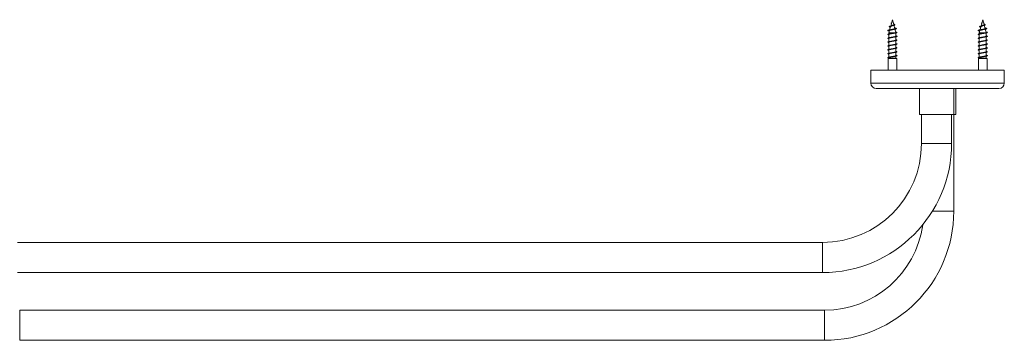
# Model space of a CAD drawing. Units: millimetres. Extents: x -433 to 707, y -329 to 533.
# Drawn here: x -39 to 419, y -329 to -180 of the extents above; entities that cross this region are included whole.
import ezdxf

# ---------------------------------------------------------------- set-up
doc = ezdxf.new("R2010")
doc.units = ezdxf.units.MM

msp = doc.modelspace()

# ---------------------------------------------------------------- linework, layer by layer
at = {"color": 7, "linetype": 'Continuous', "lineweight": 0}
for p, q in [((365.88, -182.9), (365.48, -184.39)), ((366.75, -179.63), (365.97, -182.57)), ((366.34, -181.18), (366.03, -181.21)), ((366.03, -181.21), (366.32, -181.24)), ((367.35, -181.86), (366.75, -179.63)), ((367.85, -183.75), (367.45, -182.24)), ((407.86, -182.9), (407.46, -184.39)), ((408.74, -179.63), (407.95, -182.57)), ((408.32, -181.18), (408.02, -181.21)), ((408.02, -181.21), (408.31, -181.24)), ((409.33, -181.86), (408.74, -179.63)), ((409.84, -183.75), (409.43, -182.24)), ((365.39, -184.72), (365.11, -185.77)), ((365.11, -185.77), (365.11, -186.26)), ((365.11, -185.77), (367.78, -185.77)), ((365.11, -186.5), (365.11, -188.06)), ((366.68, -184.15), (366.68, -184.22)), ((366.68, -184.22), (366.7, -184.29)), ((368.33, -185.51), (367.93, -184.03)), ((368.34, -185.77), (368.4, -185.77)), ((368.4, -185.77), (368.39, -185.76)), ((368.4, -187.31), (368.4, -185.77)), ((368.4, -189.11), (368.4, -187.55)), ((407.37, -184.72), (407.09, -185.77)), ((407.09, -185.77), (407.09, -186.26)), ((407.09, -185.77), (409.76, -185.77)), ((407.09, -186.5), (407.09, -188.06)), ((408.66, -184.15), (408.67, -184.22)), ((408.67, -184.22), (408.68, -184.29)), ((410.31, -185.51), (409.91, -184.03)), ((410.32, -185.77), (410.38, -185.77)), ((410.38, -185.77), (410.38, -185.76)), ((410.38, -187.31), (410.38, -185.77)), ((410.38, -189.11), (410.38, -187.55)), ((365.11, -188.3), (365.11, -189.86)), ((365.11, -190.1), (365.11, -191.66)), ((365.11, -191.9), (365.11, -193.46)), ((368.4, -190.91), (368.4, -189.35)), ((368.4, -192.71), (368.4, -191.16)), ((407.09, -188.3), (407.09, -189.86)), ((407.09, -190.1), (407.09, -191.66)), ((407.09, -191.9), (407.09, -193.46)), ((410.38, -190.91), (410.38, -189.35)), ((410.38, -192.71), (410.38, -191.16)), ((365.11, -193.7), (365.11, -195.26)), ((365.11, -195.5), (365.11, -197.06)), ((368.4, -194.51), (368.4, -192.96)), ((368.4, -196.31), (368.4, -194.75)), ((368.4, -197.54), (368.4, -196.55)), ((407.09, -193.7), (407.09, -195.26)), ((407.09, -195.5), (407.09, -197.06)), ((410.38, -194.51), (410.38, -192.96)), ((410.38, -196.31), (410.38, -194.75)), ((410.38, -197.54), (410.38, -196.55)), ((365.11, -197.54), (364.75, -197.74)), ((364.75, -197.74), (364.75, -203.13)), ((364.75, -197.74), (368.75, -197.74)), ((365.11, -197.3), (365.11, -197.54)), ((365.11, -197.54), (368.4, -197.54)), ((368.75, -197.74), (368.4, -197.54)), ((368.75, -203.13), (368.75, -197.74)), ((407.09, -197.54), (406.74, -197.74)), ((406.74, -197.74), (406.74, -203.13)), ((406.74, -197.74), (410.74, -197.74)), ((407.09, -197.3), (407.09, -197.54)), ((407.09, -197.54), (410.38, -197.54)), ((410.74, -197.74), (410.38, -197.54)), ((410.74, -203.13), (410.74, -197.74)), ((356.74, -203.13), (356.74, -209.13)), ((418.74, -203.13), (356.74, -203.13)), ((418.74, -209.13), (418.74, -203.13)), ((416.24, -211.63), (359.24, -211.63)), ((379.27, -211.63), (379.27, -223.63)), ((395.27, -223.63), (395.27, -211.63)), ((396.28, -223.63), (396.28, -211.63)), ((379.27, -223.63), (395.27, -223.63)), ((380.27, -223.63), (380.27, -237.13)), ((394.27, -237.13), (394.27, -223.63)), ((395.27, -223.63), (396.28, -223.63)), ((395.28, -268.63), (395.28, -223.63)), ((334.27, -283.13), (-39.73, -283.13)), ((-39.73, -297.13), (334.27, -297.13)), ((335.28, -314.63), (-38.72, -314.63)), ((-38.72, -328.63), (335.28, -328.63))]:
    msp.add_line(p, q, dxfattribs=at)
at = {"color": 8, "linetype": 'Continuous', "lineweight": 0}
for p, q in [((418.74, -209.13), (356.74, -209.13)), ((380.27, -237.13), (394.27, -237.13)), ((385.33, -268.63), (395.28, -268.63)), ((334.27, -283.13), (334.27, -297.13)), ((-38.72, -314.63), (-38.72, -328.63)), ((335.28, -314.63), (335.28, -328.63))]:
    msp.add_line(p, q, dxfattribs=at)
at = {"color": 7, "linetype": 'Continuous', "lineweight": 0}
for centre, radius, start, end in [((359.24, -209.13), 2.5, 180, 270), ((416.24, -209.13), 2.5, 270, 0), ((334.27, -237.13), 46, 270, 0), ((334.27, -237.13), 60, 270, 0), ((335.28, -268.63), 60, 270, 0), ((335.28, -268.63), 46, 270, 352.0955)]:
    msp.add_arc(centre, radius, start, end, dxfattribs=at)
for points, knots in [([(365.82, -183.13), (365.75, -183.12), (365.59, -183.09), (365.4, -183.03), (365.25, -182.97), (365.18, -182.9), (365.19, -182.83), (365.29, -182.76), (365.45, -182.7), (365.65, -182.65), (365.84, -182.6), (366.07, -182.55), (366.31, -182.49), (366.57, -182.44), (366.83, -182.39), (367.08, -182.33), (367.33, -182.27), (367.54, -182.21), (367.72, -182.15), (367.85, -182.09), (367.93, -182.03), (367.95, -181.96), (367.89, -181.89), (367.77, -181.82), (367.59, -181.74), (367.42, -181.69), (367.31, -181.66), (367.29, -181.65)], [0, 0, 0, 0, 0.034429, 0.084948, 0.135237, 0.186572, 0.238447, 0.289972, 0.343121, 0.378476, 0.413773, 0.449633, 0.486402, 0.522728, 0.559222, 0.596642, 0.634531, 0.671941, 0.710604, 0.749659, 0.788495, 0.828461, 0.869083, 0.909346, 0.951373, 0.993207, 1, 1, 1, 1]), ([(365.88, -182.9), (365.89, -182.88), (365.9, -182.85), (365.96, -182.79), (366.04, -182.74), (366.13, -182.69), (366.25, -182.64), (366.38, -182.58), (366.52, -182.53), (366.66, -182.47), (366.76, -182.43), (366.81, -182.41), (366.82, -182.41)], [0, 0, 0, 0, 0.1106865, 0.2306936, 0.3394166, 0.4512008, 0.5608041, 0.673998, 0.7774498, 0.883873, 0.9866245, 1, 1, 1, 1]), ([(366.3, -181.34), (366.29, -181.34), (366.23, -181.32), (366.14, -181.28), (366.07, -181.23), (366.03, -181.21)], [0, 0, 0, 0, 0.014364, 0.50205, 1, 1, 1, 1]), ([(366.46, -182.43), (366.45, -182.44), (366.41, -182.46), (366.32, -182.48), (366.2, -182.52), (366.11, -182.54), (366.07, -182.54)], [0, 0, 0, 0, 0.105151, 0.43297, 0.731649, 1, 1, 1, 1]), ([(367.35, -181.86), (367.35, -181.89), (367.36, -181.96), (367.28, -182.05), (367.13, -182.16), (366.91, -182.25), (366.71, -182.34), (366.55, -182.4), (366.48, -182.43), (366.46, -182.44)], [0, 0, 0, 0, 0.13325, 0.306705, 0.477229, 0.660932, 0.839872, 0.936287, 1, 1, 1, 1]), ([(366.82, -182.41), (366.84, -182.41), (366.91, -182.37), (367.04, -182.34), (367.14, -182.32)], [0, 0, 0, 0, 0.226732, 1, 1, 1, 1]), ([(407.8, -183.13), (407.73, -183.12), (407.58, -183.09), (407.39, -183.03), (407.24, -182.97), (407.16, -182.9), (407.17, -182.83), (407.27, -182.76), (407.43, -182.7), (407.63, -182.65), (407.83, -182.6), (408.05, -182.55), (408.29, -182.49), (408.55, -182.44), (408.81, -182.39), (409.07, -182.33), (409.31, -182.27), (409.53, -182.21), (409.71, -182.15), (409.84, -182.09), (409.92, -182.03), (409.93, -181.96), (409.88, -181.89), (409.76, -181.82), (409.57, -181.74), (409.4, -181.69), (409.29, -181.66), (409.28, -181.65)], [0, 0, 0, 0, 0.0344292, 0.0849481, 0.135237, 0.186572, 0.2384474, 0.2899719, 0.3431206, 0.3784764, 0.4137732, 0.4496329, 0.4864027, 0.5227277, 0.5592223, 0.5966422, 0.6345315, 0.6719416, 0.7106046, 0.7496588, 0.7884947, 0.8284611, 0.8690831, 0.9093461, 0.9513733, 0.9932069, 1, 1, 1, 1]), ([(407.86, -182.9), (407.87, -182.88), (407.88, -182.85), (407.94, -182.79), (408.02, -182.74), (408.12, -182.69), (408.24, -182.64), (408.37, -182.58), (408.51, -182.53), (408.65, -182.47), (408.74, -182.43), (408.79, -182.41), (408.8, -182.41)], [0, 0, 0, 0, 0.110687, 0.230694, 0.339417, 0.451201, 0.560805, 0.673998, 0.777451, 0.883873, 0.986625, 1, 1, 1, 1]), ([(408.28, -181.34), (408.28, -181.34), (408.22, -181.32), (408.12, -181.28), (408.05, -181.23), (408.02, -181.21)], [0, 0, 0, 0, 0.0143636, 0.5020495, 1, 1, 1, 1]), ([(408.44, -182.43), (408.43, -182.44), (408.39, -182.46), (408.3, -182.48), (408.18, -182.52), (408.1, -182.54), (408.05, -182.54)], [0, 0, 0, 0, 0.105151, 0.43297, 0.73165, 1, 1, 1, 1]), ([(409.33, -181.86), (409.33, -181.89), (409.34, -181.96), (409.26, -182.05), (409.11, -182.16), (408.9, -182.25), (408.69, -182.34), (408.54, -182.4), (408.47, -182.43), (408.44, -182.44)], [0, 0, 0, 0, 0.13325, 0.306705, 0.477229, 0.660931, 0.839872, 0.936287, 1, 1, 1, 1]), ([(408.8, -182.41), (408.82, -182.41), (408.9, -182.37), (409.03, -182.34), (409.13, -182.32)], [0, 0, 0, 0, 0.226732, 1, 1, 1, 1]), ([(365.34, -184.9), (365.33, -184.9), (365.21, -184.88), (365.03, -184.84), (364.82, -184.79), (364.68, -184.74), (364.61, -184.69), (364.61, -184.63), (364.68, -184.58), (364.81, -184.53), (365.01, -184.48), (365.24, -184.43), (365.5, -184.38), (365.77, -184.34), (366.05, -184.3), (366.36, -184.26), (366.58, -184.23), (366.68, -184.22)], [0, 0, 0, 0, 0.011738, 0.087448, 0.163203, 0.238748, 0.314304, 0.390094, 0.465693, 0.541262, 0.616944, 0.692626, 0.753164, 0.813582, 0.874022, 0.935971, 1, 1, 1, 1]), ([(365.11, -186.66), (365.1, -186.65), (365, -186.64), (364.87, -186.6), (364.71, -186.55), (364.62, -186.5), (364.6, -186.44), (364.66, -186.39), (364.78, -186.34), (364.96, -186.29), (365.2, -186.24), (365.5, -186.19), (365.83, -186.13), (366.19, -186.08), (366.58, -186.03), (366.97, -185.98), (367.35, -185.93), (367.71, -185.88), (368.04, -185.82), (368.33, -185.77), (368.57, -185.72), (368.74, -185.67), (368.86, -185.62), (368.9, -185.56), (368.88, -185.51), (368.79, -185.46), (368.62, -185.41), (368.45, -185.37), (368.32, -185.34), (368.28, -185.34)], [0, 0, 0, 0, 0.0032044, 0.0424467, 0.0816968, 0.1208235, 0.1600427, 0.1993128, 0.2385081, 0.277642, 0.3169162, 0.3561297, 0.3952743, 0.4345025, 0.4737757, 0.5129367, 0.5520936, 0.5913781, 0.6305717, 0.6697305, 0.7089627, 0.7482322, 0.7873601, 0.8265574, 0.8658323, 0.9050268, 0.9441787, 0.9834291, 1, 1, 1, 1]), ([(365.11, -188.46), (365.04, -188.44), (364.89, -188.41), (364.74, -188.36), (364.63, -188.31), (364.6, -188.26), (364.64, -188.2), (364.75, -188.15), (364.92, -188.1), (365.15, -188.05), (365.43, -188), (365.76, -187.94), (366.12, -187.89), (366.5, -187.84), (366.88, -187.79), (367.27, -187.74), (367.63, -187.69), (367.97, -187.63), (368.27, -187.58), (368.52, -187.53), (368.71, -187.48), (368.84, -187.43), (368.9, -187.38), (368.89, -187.32), (368.81, -187.27), (368.66, -187.22), (368.52, -187.18), (368.41, -187.16), (368.4, -187.16)], [0, 0, 0, 0, 0.03453, 0.074505, 0.114437, 0.154289, 0.194191, 0.234175, 0.274015, 0.313898, 0.35387, 0.393797, 0.433629, 0.473564, 0.513522, 0.553358, 0.593265, 0.633239, 0.673144, 0.712969, 0.75294, 0.792866, 0.832717, 0.872628, 0.912609, 0.952476, 0.992326, 1, 1, 1, 1]), ([(365.11, -186.5), (365.11, -186.49), (365.11, -186.46), (365.17, -186.42), (365.26, -186.37), (365.41, -186.32), (365.59, -186.27), (365.81, -186.23), (366.05, -186.18), (366.32, -186.13), (366.6, -186.08), (366.88, -186.03), (367.16, -185.98), (367.37, -185.94), (367.47, -185.92), (367.5, -185.92)], [0, 0, 0, 0, 0.051085, 0.136151, 0.218811, 0.303868, 0.386536, 0.471603, 0.554265, 0.639325, 0.721992, 0.807057, 0.889721, 0.974782, 1, 1, 1, 1]), ([(365.39, -184.73), (365.4, -184.72), (365.4, -184.69), (365.45, -184.65), (365.54, -184.6), (365.67, -184.55), (365.8, -184.52), (365.88, -184.49), (365.9, -184.49)], [0, 0, 0, 0, 0.110111, 0.313041, 0.522064, 0.721446, 0.926827, 1, 1, 1, 1]), ([(366.26, -184.24), (366.22, -184.25), (366.14, -184.27), (365.99, -184.3), (365.8, -184.34), (365.65, -184.36), (365.58, -184.37)], [0, 0, 0, 0, 0.210299, 0.445075, 0.706997, 1, 1, 1, 1]), ([(366.01, -186.1), (365.98, -186.1), (365.89, -186.12), (365.75, -186.15), (365.63, -186.16), (365.58, -186.17)], [0, 0, 0, 0, 0.260692, 0.653567, 1, 1, 1, 1]), ([(365.9, -184.49), (365.98, -184.46), (366.14, -184.42), (366.41, -184.36), (366.6, -184.31), (366.7, -184.29)], [0, 0, 0, 0, 0.3367173, 0.6727475, 1, 1, 1, 1]), ([(367.78, -185.77), (367.7, -185.79), (367.55, -185.82), (367.29, -185.87), (367.02, -185.92), (366.74, -185.97), (366.45, -186.02), (366.21, -186.06), (366.07, -186.09), (366.01, -186.1)], [0, 0, 0, 0, 0.147946, 0.300181, 0.44813, 0.600368, 0.748322, 0.900568, 1, 1, 1, 1]), ([(368.39, -187.31), (368.39, -187.32), (368.39, -187.35), (368.35, -187.39), (368.25, -187.44), (368.11, -187.49), (367.93, -187.54), (367.72, -187.59), (367.47, -187.63), (367.21, -187.68), (366.93, -187.73), (366.65, -187.78), (366.37, -187.83), (366.16, -187.87), (366.04, -187.89), (366.01, -187.9)], [0, 0, 0, 0, 0.046099, 0.128883, 0.214067, 0.296855, 0.382044, 0.464832, 0.55002, 0.632806, 0.717993, 0.800782, 0.885973, 0.968758, 1, 1, 1, 1]), ([(366.26, -184.25), (366.3, -184.24), (366.43, -184.2), (366.58, -184.17), (366.68, -184.15)], [0, 0, 0, 0, 0.306124, 1, 1, 1, 1]), ([(366.68, -184.22), (366.81, -184.2), (367.06, -184.17), (367.42, -184.11), (367.75, -184.06), (368.05, -184.01), (368.3, -183.96), (368.5, -183.91), (368.64, -183.85), (368.71, -183.8), (368.7, -183.74), (368.63, -183.69), (368.48, -183.63), (368.26, -183.57), (368.03, -183.52), (367.85, -183.49), (367.78, -183.48)], [0, 0, 0, 0, 0.075243, 0.147739, 0.219301, 0.291569, 0.364021, 0.436873, 0.509926, 0.583274, 0.657061, 0.731168, 0.805549, 0.880402, 0.955698, 1, 1, 1, 1]), ([(366.68, -184.15), (366.76, -184.13), (366.93, -184.09), (367.18, -184.03), (367.4, -183.97), (367.61, -183.9), (367.78, -183.82), (367.87, -183.74), (367.87, -183.67), (367.83, -183.64), (367.82, -183.63)], [0, 0, 0, 0, 0.118857, 0.241636, 0.364222, 0.486364, 0.648197, 0.809389, 0.969544, 1, 1, 1, 1]), ([(366.7, -184.29), (366.78, -184.27), (366.94, -184.24), (367.08, -184.2), (367.14, -184.18)], [0, 0, 0, 0, 0.541738, 1, 1, 1, 1]), ([(367.14, -184.18), (367.24, -184.16), (367.44, -184.12), (367.69, -184.07), (367.81, -184.05)], [0, 0, 0, 0, 0.486002, 1, 1, 1, 1]), ([(367.5, -185.92), (367.53, -185.91), (367.62, -185.89), (367.77, -185.87), (367.88, -185.85), (367.93, -185.84)], [0, 0, 0, 0, 0.2614726, 0.6551292, 1, 1, 1, 1]), ([(368.32, -185.51), (368.32, -185.51), (368.34, -185.53), (368.31, -185.57), (368.25, -185.62), (368.13, -185.67), (367.98, -185.72), (367.85, -185.75), (367.78, -185.77)], [0, 0, 0, 0, 0.05319, 0.239737, 0.424247, 0.613963, 0.804218, 1, 1, 1, 1]), ([(407.33, -184.9), (407.31, -184.9), (407.19, -184.88), (407.01, -184.84), (406.81, -184.79), (406.67, -184.74), (406.6, -184.69), (406.59, -184.63), (406.66, -184.58), (406.79, -184.53), (406.99, -184.48), (407.23, -184.43), (407.49, -184.38), (407.75, -184.34), (408.04, -184.3), (408.35, -184.26), (408.56, -184.23), (408.67, -184.22)], [0, 0, 0, 0, 0.011738, 0.087448, 0.163203, 0.238748, 0.314304, 0.390094, 0.465693, 0.541262, 0.616944, 0.692626, 0.753164, 0.813582, 0.874022, 0.935971, 1, 1, 1, 1]), ([(407.09, -186.66), (407.09, -186.65), (406.99, -186.64), (406.85, -186.6), (406.69, -186.55), (406.61, -186.5), (406.59, -186.44), (406.64, -186.39), (406.76, -186.34), (406.94, -186.29), (407.19, -186.24), (407.48, -186.19), (407.81, -186.13), (408.18, -186.08), (408.56, -186.03), (408.95, -185.98), (409.33, -185.93), (409.69, -185.88), (410.02, -185.82), (410.31, -185.77), (410.55, -185.72), (410.73, -185.67), (410.84, -185.62), (410.89, -185.56), (410.86, -185.51), (410.77, -185.46), (410.61, -185.41), (410.44, -185.37), (410.3, -185.34), (410.26, -185.34)], [0, 0, 0, 0, 0.003204, 0.042447, 0.081697, 0.120824, 0.160043, 0.199313, 0.238508, 0.277642, 0.316916, 0.35613, 0.395274, 0.434502, 0.473776, 0.512937, 0.552094, 0.591378, 0.630572, 0.66973, 0.708963, 0.748232, 0.78736, 0.826557, 0.865832, 0.905027, 0.944179, 0.983429, 1, 1, 1, 1]), ([(407.09, -188.46), (407.02, -188.44), (406.88, -188.41), (406.72, -188.36), (406.62, -188.31), (406.58, -188.26), (406.62, -188.2), (406.73, -188.15), (406.9, -188.1), (407.13, -188.05), (407.41, -188), (407.74, -187.94), (408.1, -187.89), (408.48, -187.84), (408.87, -187.79), (409.25, -187.74), (409.62, -187.69), (409.96, -187.63), (410.25, -187.58), (410.5, -187.53), (410.7, -187.48), (410.82, -187.43), (410.88, -187.38), (410.87, -187.32), (410.8, -187.27), (410.65, -187.22), (410.5, -187.18), (410.4, -187.16), (410.38, -187.16)], [0, 0, 0, 0, 0.03453, 0.074505, 0.114437, 0.154289, 0.194191, 0.234175, 0.274015, 0.313898, 0.35387, 0.393797, 0.433629, 0.473564, 0.513523, 0.553358, 0.593265, 0.633239, 0.673144, 0.712969, 0.75294, 0.792866, 0.832717, 0.872628, 0.912609, 0.952476, 0.992326, 1, 1, 1, 1]), ([(407.1, -186.5), (407.1, -186.49), (407.1, -186.46), (407.15, -186.42), (407.25, -186.37), (407.39, -186.32), (407.57, -186.27), (407.79, -186.23), (408.04, -186.18), (408.3, -186.13), (408.58, -186.08), (408.86, -186.03), (409.14, -185.98), (409.35, -185.94), (409.46, -185.92), (409.48, -185.92)], [0, 0, 0, 0, 0.051085, 0.136151, 0.218811, 0.303868, 0.386537, 0.471602, 0.554265, 0.639324, 0.721992, 0.807057, 0.889721, 0.974781, 1, 1, 1, 1]), ([(407.38, -184.73), (407.38, -184.72), (407.38, -184.69), (407.43, -184.65), (407.53, -184.6), (407.66, -184.55), (407.78, -184.52), (407.86, -184.49), (407.89, -184.49)], [0, 0, 0, 0, 0.110112, 0.313041, 0.522065, 0.721446, 0.926828, 1, 1, 1, 1]), ([(408.24, -184.24), (408.2, -184.25), (408.12, -184.27), (407.97, -184.3), (407.78, -184.34), (407.64, -184.36), (407.56, -184.37)], [0, 0, 0, 0, 0.2102992, 0.4450752, 0.7069965, 1, 1, 1, 1]), ([(408, -186.1), (407.96, -186.1), (407.88, -186.12), (407.73, -186.15), (407.61, -186.16), (407.56, -186.17)], [0, 0, 0, 0, 0.260692, 0.653567, 1, 1, 1, 1]), ([(407.89, -184.49), (407.96, -184.46), (408.12, -184.42), (408.39, -184.36), (408.59, -184.31), (408.68, -184.29)], [0, 0, 0, 0, 0.3367183, 0.6727486, 1, 1, 1, 1]), ([(409.76, -185.77), (409.69, -185.79), (409.53, -185.82), (409.28, -185.87), (409, -185.92), (408.72, -185.97), (408.44, -186.02), (408.19, -186.06), (408.05, -186.09), (408, -186.1)], [0, 0, 0, 0, 0.147946, 0.300181, 0.44813, 0.600368, 0.748322, 0.900568, 1, 1, 1, 1]), ([(410.37, -187.31), (410.38, -187.32), (410.38, -187.35), (410.33, -187.39), (410.24, -187.44), (410.09, -187.49), (409.91, -187.54), (409.7, -187.59), (409.46, -187.63), (409.19, -187.68), (408.92, -187.73), (408.63, -187.78), (408.35, -187.83), (408.14, -187.87), (408.03, -187.89), (408, -187.9)], [0, 0, 0, 0, 0.046099, 0.128883, 0.214067, 0.296855, 0.382044, 0.464832, 0.55002, 0.632806, 0.717993, 0.800782, 0.885972, 0.968758, 1, 1, 1, 1]), ([(408.24, -184.25), (408.28, -184.24), (408.41, -184.2), (408.56, -184.17), (408.66, -184.15)], [0, 0, 0, 0, 0.3061261, 1, 1, 1, 1]), ([(408.66, -184.15), (408.75, -184.13), (408.92, -184.09), (409.16, -184.03), (409.38, -183.97), (409.59, -183.9), (409.76, -183.82), (409.85, -183.74), (409.85, -183.67), (409.81, -183.64), (409.81, -183.63)], [0, 0, 0, 0, 0.118857, 0.241636, 0.364223, 0.486364, 0.648197, 0.809389, 0.969543, 1, 1, 1, 1]), ([(408.67, -184.22), (408.8, -184.2), (409.05, -184.17), (409.41, -184.11), (409.74, -184.06), (410.03, -184.01), (410.28, -183.96), (410.48, -183.91), (410.62, -183.85), (410.69, -183.8), (410.69, -183.74), (410.61, -183.69), (410.46, -183.63), (410.24, -183.57), (410.01, -183.52), (409.83, -183.49), (409.77, -183.48)], [0, 0, 0, 0, 0.075243, 0.147739, 0.219301, 0.291569, 0.364021, 0.436873, 0.509926, 0.583274, 0.657061, 0.731168, 0.80555, 0.880402, 0.955698, 1, 1, 1, 1]), ([(408.68, -184.29), (408.76, -184.27), (408.92, -184.24), (409.06, -184.2), (409.13, -184.18)], [0, 0, 0, 0, 0.541737, 1, 1, 1, 1]), ([(409.12, -184.18), (409.22, -184.16), (409.42, -184.12), (409.67, -184.07), (409.8, -184.05)], [0, 0, 0, 0, 0.486002, 1, 1, 1, 1]), ([(409.48, -185.92), (409.52, -185.91), (409.6, -185.89), (409.75, -185.87), (409.86, -185.85), (409.92, -185.84)], [0, 0, 0, 0, 0.261472, 0.65513, 1, 1, 1, 1]), ([(410.31, -185.51), (410.31, -185.51), (410.32, -185.53), (410.29, -185.57), (410.23, -185.62), (410.12, -185.67), (409.96, -185.72), (409.83, -185.75), (409.76, -185.77)], [0, 0, 0, 0, 0.05319, 0.239736, 0.424247, 0.613963, 0.804219, 1, 1, 1, 1]), ([(365.11, -190.25), (365.06, -190.24), (364.92, -190.22), (364.77, -190.17), (364.65, -190.12), (364.6, -190.07), (364.63, -190.01), (364.72, -189.96), (364.88, -189.91), (365.09, -189.86), (365.37, -189.81), (365.69, -189.76), (366.04, -189.7), (366.41, -189.65), (366.8, -189.6), (367.19, -189.55), (367.56, -189.5), (367.9, -189.45), (368.21, -189.39), (368.47, -189.34), (368.68, -189.29), (368.82, -189.24), (368.89, -189.19), (368.9, -189.13), (368.83, -189.08), (368.7, -189.03), (368.55, -188.99), (368.43, -188.97), (368.4, -188.96)], [0, 0, 0, 0, 0.025678, 0.065589, 0.105591, 0.145549, 0.185401, 0.225389, 0.265376, 0.305279, 0.345185, 0.385204, 0.425121, 0.464998, 0.504998, 0.544979, 0.584864, 0.624787, 0.664809, 0.704694, 0.744604, 0.784605, 0.82458, 0.864439, 0.904401, 0.944399, 0.984282, 1, 1, 1, 1]), ([(365.11, -192.05), (365.07, -192.05), (364.95, -192.02), (364.8, -191.98), (364.67, -191.93), (364.61, -191.88), (364.61, -191.83), (364.69, -191.77), (364.84, -191.72), (365.04, -191.67), (365.31, -191.62), (365.62, -191.57), (365.96, -191.51), (366.33, -191.46), (366.72, -191.41), (367.11, -191.36), (367.48, -191.31), (367.83, -191.26), (368.15, -191.2), (368.42, -191.15), (368.64, -191.1), (368.79, -191.05), (368.88, -191), (368.9, -190.95), (368.85, -190.89), (368.73, -190.84), (368.58, -190.8), (368.45, -190.77), (368.4, -190.76)], [0, 0, 0, 0, 0.017242, 0.057133, 0.097038, 0.137064, 0.176982, 0.216883, 0.256866, 0.296866, 0.336727, 0.376674, 0.416685, 0.456606, 0.496504, 0.536503, 0.576473, 0.61633, 0.656311, 0.696311, 0.736225, 0.776119, 0.816141, 0.85607, 0.895951, 0.935943, 0.975941, 1, 1, 1, 1]), ([(365.11, -188.3), (365.11, -188.3), (365.11, -188.27), (365.14, -188.24), (365.23, -188.19), (365.36, -188.14), (365.53, -188.09), (365.74, -188.04), (365.97, -187.99), (366.24, -187.94), (366.51, -187.89), (366.79, -187.84), (367.07, -187.8), (367.31, -187.75), (367.44, -187.73), (367.49, -187.72)], [0, 0, 0, 0, 0.0264748, 0.1093735, 0.1946766, 0.2775698, 0.3628663, 0.445766, 0.5310699, 0.6139615, 0.6992563, 0.7821541, 0.8674564, 0.950351, 1, 1, 1, 1]), ([(365.11, -190.1), (365.11, -190.08), (365.12, -190.05), (365.2, -190), (365.31, -189.95), (365.47, -189.9), (365.67, -189.86), (365.9, -189.81), (366.15, -189.76), (366.42, -189.71), (366.7, -189.66), (366.99, -189.61), (367.26, -189.56), (367.42, -189.53), (367.5, -189.52)], [0, 0, 0, 0, 0.08439, 0.167018, 0.252042, 0.334664, 0.419681, 0.50231, 0.587335, 0.669959, 0.754978, 0.837606, 0.922631, 1, 1, 1, 1]), ([(365.11, -191.9), (365.11, -191.89), (365.11, -191.86), (365.17, -191.82), (365.27, -191.77), (365.42, -191.72), (365.61, -191.67), (365.82, -191.62), (366.07, -191.57), (366.34, -191.52), (366.62, -191.47), (366.9, -191.43), (367.18, -191.38), (367.38, -191.34), (367.48, -191.32), (367.5, -191.32)], [0, 0, 0, 0, 0.057432, 0.142541, 0.225255, 0.310368, 0.393075, 0.47818, 0.560895, 0.646008, 0.728716, 0.813821, 0.896535, 0.981647, 1, 1, 1, 1]), ([(366.01, -191.5), (366, -191.5), (365.88, -191.53), (365.72, -191.55), (365.57, -191.57)], [0, 0, 0, 0, 0.074511, 1, 1, 1, 1]), ([(366.01, -187.9), (366.01, -187.9), (365.94, -187.91), (365.8, -187.94), (365.65, -187.96), (365.58, -187.97)], [0, 0, 0, 0, 0.056386, 0.497633, 1, 1, 1, 1]), ([(366, -189.7), (365.99, -189.7), (365.87, -189.73), (365.72, -189.75), (365.58, -189.77)], [0, 0, 0, 0, 0.050022, 1, 1, 1, 1]), ([(368.39, -189.11), (368.39, -189.13), (368.39, -189.16), (368.32, -189.2), (368.21, -189.25), (368.06, -189.3), (367.87, -189.35), (367.64, -189.4), (367.39, -189.45), (367.12, -189.5), (366.84, -189.55), (366.56, -189.6), (366.29, -189.65), (366.1, -189.68), (366.01, -189.7), (366, -189.7)], [0, 0, 0, 0, 0.070485, 0.155298, 0.237723, 0.32254, 0.404963, 0.489777, 0.572201, 0.657015, 0.73944, 0.824257, 0.906677, 0.991487, 1, 1, 1, 1]), ([(368.39, -190.91), (368.4, -190.92), (368.4, -190.93), (368.37, -190.97), (368.29, -191.02), (368.17, -191.07), (368, -191.12), (367.8, -191.17), (367.57, -191.22), (367.31, -191.26), (367.04, -191.31), (366.76, -191.36), (366.48, -191.41), (366.22, -191.46), (366.07, -191.49), (366.01, -191.5)], [0, 0, 0, 0, 0.012646, 0.097725, 0.180411, 0.265495, 0.348179, 0.43326, 0.515943, 0.601023, 0.683709, 0.768794, 0.851477, 0.936556, 1, 1, 1, 1]), ([(367.49, -187.72), (367.5, -187.72), (367.57, -187.7), (367.72, -187.67), (367.86, -187.65), (367.93, -187.64)], [0, 0, 0, 0, 0.116059, 0.541539, 1, 1, 1, 1]), ([(367.5, -189.52), (367.51, -189.51), (367.64, -189.49), (367.79, -189.46), (367.93, -189.44)], [0, 0, 0, 0, 0.095, 1, 1, 1, 1]), ([(367.5, -191.32), (367.5, -191.32), (367.57, -191.3), (367.71, -191.28), (367.85, -191.25), (367.93, -191.24)], [0, 0, 0, 0, 0.053326, 0.496256, 1, 1, 1, 1]), ([(407.09, -190.25), (407.04, -190.24), (406.9, -190.22), (406.75, -190.17), (406.63, -190.12), (406.59, -190.07), (406.61, -190.01), (406.7, -189.96), (406.86, -189.91), (407.08, -189.86), (407.35, -189.81), (407.67, -189.76), (408.02, -189.7), (408.4, -189.65), (408.79, -189.6), (409.17, -189.55), (409.54, -189.5), (409.89, -189.45), (410.2, -189.39), (410.46, -189.34), (410.66, -189.29), (410.8, -189.24), (410.88, -189.19), (410.88, -189.13), (410.82, -189.08), (410.68, -189.03), (410.53, -188.99), (410.41, -188.97), (410.38, -188.96)], [0, 0, 0, 0, 0.025678, 0.065589, 0.105591, 0.145549, 0.185401, 0.225389, 0.265376, 0.305278, 0.345185, 0.385204, 0.425121, 0.464998, 0.504998, 0.544979, 0.584864, 0.624787, 0.664809, 0.704694, 0.744604, 0.784605, 0.82458, 0.864439, 0.904401, 0.944399, 0.984282, 1, 1, 1, 1]), ([(407.09, -192.05), (407.06, -192.05), (406.93, -192.02), (406.78, -191.98), (406.65, -191.93), (406.59, -191.88), (406.6, -191.83), (406.68, -191.77), (406.82, -191.72), (407.03, -191.67), (407.29, -191.62), (407.6, -191.57), (407.94, -191.51), (408.32, -191.46), (408.7, -191.41), (409.09, -191.36), (409.47, -191.31), (409.82, -191.26), (410.13, -191.2), (410.41, -191.15), (410.62, -191.1), (410.78, -191.05), (410.87, -191), (410.89, -190.95), (410.84, -190.89), (410.72, -190.84), (410.56, -190.8), (410.43, -190.77), (410.38, -190.76)], [0, 0, 0, 0, 0.017242, 0.057133, 0.097038, 0.137064, 0.176982, 0.216883, 0.256866, 0.296866, 0.336727, 0.376674, 0.416685, 0.456606, 0.496504, 0.536503, 0.576473, 0.61633, 0.656311, 0.696311, 0.736226, 0.776119, 0.816141, 0.85607, 0.895951, 0.935943, 0.975941, 1, 1, 1, 1]), ([(407.1, -188.3), (407.1, -188.3), (407.09, -188.27), (407.13, -188.24), (407.21, -188.19), (407.34, -188.14), (407.51, -188.09), (407.72, -188.04), (407.96, -187.99), (408.22, -187.94), (408.49, -187.89), (408.78, -187.84), (409.05, -187.8), (409.29, -187.75), (409.42, -187.73), (409.47, -187.72)], [0, 0, 0, 0, 0.026475, 0.109373, 0.194676, 0.27757, 0.362866, 0.445766, 0.53107, 0.613961, 0.699256, 0.782154, 0.867456, 0.950351, 1, 1, 1, 1]), ([(407.09, -190.1), (407.1, -190.08), (407.11, -190.05), (407.18, -190), (407.3, -189.95), (407.46, -189.9), (407.65, -189.86), (407.88, -189.81), (408.14, -189.76), (408.41, -189.71), (408.69, -189.66), (408.97, -189.61), (409.24, -189.56), (409.4, -189.53), (409.48, -189.52)], [0, 0, 0, 0, 0.084389, 0.167018, 0.252042, 0.334664, 0.419681, 0.50231, 0.587335, 0.669959, 0.754978, 0.837606, 0.92263, 1, 1, 1, 1]), ([(407.1, -191.9), (407.1, -191.89), (407.1, -191.86), (407.15, -191.82), (407.26, -191.77), (407.4, -191.72), (407.59, -191.67), (407.81, -191.62), (408.06, -191.57), (408.32, -191.52), (408.6, -191.47), (408.88, -191.43), (409.16, -191.38), (409.36, -191.34), (409.46, -191.32), (409.48, -191.32)], [0, 0, 0, 0, 0.057432, 0.142541, 0.225255, 0.310368, 0.393075, 0.47818, 0.560895, 0.646009, 0.728716, 0.813821, 0.896534, 0.981647, 1, 1, 1, 1]), ([(408, -187.9), (407.99, -187.9), (407.93, -187.91), (407.78, -187.94), (407.64, -187.96), (407.56, -187.97)], [0, 0, 0, 0, 0.056387, 0.497634, 1, 1, 1, 1]), ([(407.98, -189.7), (407.98, -189.7), (407.85, -189.73), (407.7, -189.75), (407.56, -189.77)], [0, 0, 0, 0, 0.0500216, 1, 1, 1, 1]), ([(407.99, -191.5), (407.98, -191.5), (407.86, -191.53), (407.7, -191.55), (407.56, -191.57)], [0, 0, 0, 0, 0.074512, 1, 1, 1, 1]), ([(410.38, -189.11), (410.38, -189.13), (410.37, -189.16), (410.31, -189.2), (410.2, -189.25), (410.04, -189.3), (409.85, -189.35), (409.63, -189.4), (409.38, -189.45), (409.11, -189.5), (408.83, -189.55), (408.55, -189.6), (408.27, -189.65), (408.08, -189.68), (407.99, -189.7), (407.98, -189.7)], [0, 0, 0, 0, 0.0704854, 0.1552979, 0.2377235, 0.3225397, 0.4049632, 0.489777, 0.5722008, 0.6570146, 0.7394404, 0.824257, 0.9066771, 0.991487, 1, 1, 1, 1]), ([(410.38, -190.91), (410.38, -190.92), (410.39, -190.93), (410.35, -190.97), (410.28, -191.02), (410.15, -191.07), (409.99, -191.12), (409.79, -191.17), (409.55, -191.22), (409.3, -191.26), (409.02, -191.31), (408.74, -191.36), (408.46, -191.41), (408.21, -191.46), (408.06, -191.49), (407.99, -191.5)], [0, 0, 0, 0, 0.012646, 0.097724, 0.180411, 0.265495, 0.348179, 0.43326, 0.515943, 0.601023, 0.68371, 0.768794, 0.851477, 0.936556, 1, 1, 1, 1]), ([(409.47, -187.72), (409.49, -187.72), (409.56, -187.7), (409.7, -187.67), (409.84, -187.65), (409.92, -187.64)], [0, 0, 0, 0, 0.11606, 0.54154, 1, 1, 1, 1]), ([(409.48, -189.52), (409.5, -189.51), (409.62, -189.49), (409.78, -189.46), (409.92, -189.44)], [0, 0, 0, 0, 0.094998, 1, 1, 1, 1]), ([(409.48, -191.32), (409.49, -191.32), (409.55, -191.3), (409.69, -191.28), (409.84, -191.25), (409.92, -191.24)], [0, 0, 0, 0, 0.053327, 0.496254, 1, 1, 1, 1]), ([(365.11, -193.85), (365.09, -193.85), (364.98, -193.83), (364.84, -193.79), (364.69, -193.74), (364.61, -193.69), (364.61, -193.64), (364.67, -193.58), (364.8, -193.53), (364.99, -193.48), (365.25, -193.43), (365.55, -193.38), (365.89, -193.33), (366.25, -193.27), (366.64, -193.22), (367.03, -193.17), (367.4, -193.12), (367.76, -193.07), (368.09, -193.02), (368.37, -192.96), (368.6, -192.91), (368.77, -192.86), (368.87, -192.81), (368.9, -192.76), (368.87, -192.7), (368.76, -192.65), (368.61, -192.6), (368.46, -192.57), (368.4, -192.56)], [0, 0, 0, 0, 0.009066, 0.049025, 0.088864, 0.128793, 0.168775, 0.20868, 0.248521, 0.288509, 0.328432, 0.36829, 0.408225, 0.448212, 0.488079, 0.527948, 0.567943, 0.607852, 0.647719, 0.687659, 0.72764, 0.767475, 0.807386, 0.847371, 0.887281, 0.927136, 0.9671, 1, 1, 1, 1]), ([(365.11, -195.66), (365.11, -195.66), (365.01, -195.64), (364.88, -195.6), (364.71, -195.55), (364.62, -195.5), (364.6, -195.45), (364.65, -195.4), (364.77, -195.34), (364.95, -195.29), (365.19, -195.24), (365.48, -195.19), (365.81, -195.14), (366.17, -195.08), (366.56, -195.03), (366.94, -194.98), (367.33, -194.93), (367.69, -194.88), (368.02, -194.83), (368.31, -194.77), (368.55, -194.72), (368.74, -194.67), (368.85, -194.62), (368.9, -194.57), (368.88, -194.52), (368.79, -194.46), (368.63, -194.41), (368.5, -194.38), (368.4, -194.36), (368.4, -194.36)], [0, 0, 0, 0, 0.001219, 0.041157, 0.08106, 0.120875, 0.160742, 0.200692, 0.240499, 0.28035, 0.320287, 0.360183, 0.399975, 0.43988, 0.479802, 0.519609, 0.559479, 0.59942, 0.639289, 0.67908, 0.719018, 0.758912, 0.798732, 0.838604, 0.878554, 0.918383, 0.958202, 0.998149, 1, 1, 1, 1]), ([(365.11, -197.45), (365.05, -197.44), (364.9, -197.41), (364.74, -197.36), (364.64, -197.31), (364.6, -197.26), (364.64, -197.21), (364.74, -197.15), (364.91, -197.1), (365.13, -197.05), (365.41, -197), (365.74, -196.95), (366.1, -196.9), (366.47, -196.84), (366.86, -196.79), (367.25, -196.74), (367.61, -196.69), (367.95, -196.64), (368.26, -196.59), (368.51, -196.53), (368.7, -196.48), (368.83, -196.43), (368.9, -196.38), (368.89, -196.33), (368.82, -196.28), (368.67, -196.22), (368.53, -196.18), (368.42, -196.16), (368.4, -196.16)], [0, 0, 0, 0, 0.032102, 0.071943, 0.11198, 0.15185, 0.191789, 0.231745, 0.271635, 0.31153, 0.351533, 0.391426, 0.43129, 0.471271, 0.51124, 0.551103, 0.59101, 0.631014, 0.670883, 0.710777, 0.750759, 0.790718, 0.830557, 0.870504, 0.910484, 0.950355, 0.990261, 1, 1, 1, 1]), ([(365.11, -195.5), (365.11, -195.5), (365.1, -195.48), (365.13, -195.45), (365.2, -195.4), (365.32, -195.35), (365.49, -195.3), (365.69, -195.25), (365.92, -195.2), (366.17, -195.15), (366.44, -195.1), (366.72, -195.06), (367.01, -195.01), (367.27, -194.96), (367.43, -194.93), (367.5, -194.92)], [0, 0, 0, 0, 0.005663, 0.090735, 0.173407, 0.258476, 0.341153, 0.426227, 0.508896, 0.593962, 0.676639, 0.761713, 0.844385, 0.929453, 1, 1, 1, 1]), ([(365.12, -193.7), (365.11, -193.69), (365.11, -193.67), (365.15, -193.63), (365.24, -193.58), (365.37, -193.53), (365.54, -193.49), (365.76, -193.44), (365.99, -193.39), (366.26, -193.34), (366.53, -193.29), (366.81, -193.24), (367.09, -193.19), (367.32, -193.15), (367.45, -193.13), (367.49, -193.12)], [0, 0, 0, 0, 0.0327495, 0.1154925, 0.2006347, 0.283384, 0.3685332, 0.4512771, 0.5364204, 0.6191698, 0.7043197, 0.7870632, 0.8722051, 0.9549539, 1, 1, 1, 1]), ([(366.02, -193.29), (366.01, -193.3), (365.94, -193.31), (365.79, -193.34), (365.65, -193.36), (365.58, -193.37)], [0, 0, 0, 0, 0.106516, 0.533613, 1, 1, 1, 1]), ([(366.01, -195.1), (365.98, -195.1), (365.89, -195.12), (365.75, -195.15), (365.63, -195.16), (365.58, -195.17)], [0, 0, 0, 0, 0.2566159, 0.6514432, 1, 1, 1, 1]), ([(368.39, -194.51), (368.39, -194.53), (368.39, -194.55), (368.33, -194.6), (368.22, -194.65), (368.07, -194.7), (367.88, -194.75), (367.66, -194.8), (367.41, -194.85), (367.15, -194.89), (366.87, -194.94), (366.58, -194.99), (366.31, -195.04), (366.11, -195.08), (366.02, -195.09), (366.01, -195.1)], [0, 0, 0, 0, 0.064495, 0.149702, 0.232504, 0.317707, 0.40051, 0.485713, 0.568518, 0.653725, 0.736525, 0.821726, 0.904533, 0.989742, 1, 1, 1, 1]), ([(368.4, -196.31), (368.4, -196.31), (368.4, -196.33), (368.37, -196.37), (368.3, -196.42), (368.18, -196.46), (368.02, -196.51), (367.82, -196.56), (367.59, -196.61), (367.33, -196.66), (367.06, -196.71), (366.78, -196.76), (366.5, -196.81), (366.24, -196.85), (366.08, -196.88), (366.01, -196.9)], [0, 0, 0, 0, 0.006345, 0.091403, 0.174063, 0.259119, 0.341777, 0.426833, 0.509494, 0.594552, 0.67721, 0.762264, 0.844926, 0.929987, 1, 1, 1, 1]), ([(368.39, -192.71), (368.39, -192.72), (368.4, -192.74), (368.35, -192.78), (368.26, -192.83), (368.12, -192.88), (367.95, -192.93), (367.73, -192.98), (367.49, -193.03), (367.23, -193.08), (366.95, -193.13), (366.67, -193.18), (366.39, -193.23), (366.17, -193.27), (366.06, -193.29), (366.02, -193.3)], [0, 0, 0, 0, 0.039865, 0.122861, 0.208264, 0.291259, 0.37666, 0.459654, 0.545056, 0.628052, 0.713456, 0.796448, 0.881846, 0.964844, 1, 1, 1, 1]), ([(367.49, -193.12), (367.5, -193.12), (367.57, -193.1), (367.71, -193.08), (367.85, -193.05), (367.93, -193.04)], [0, 0, 0, 0, 0.057134, 0.498132, 1, 1, 1, 1]), ([(367.49, -196.72), (367.5, -196.72), (367.57, -196.7), (367.71, -196.68), (367.86, -196.65), (367.93, -196.64)], [0, 0, 0, 0, 0.09334, 0.524495, 1, 1, 1, 1]), ([(367.5, -194.92), (367.53, -194.91), (367.62, -194.89), (367.77, -194.87), (367.88, -194.85), (367.93, -194.84)], [0, 0, 0, 0, 0.258178, 0.653259, 1, 1, 1, 1]), ([(407.09, -193.85), (407.07, -193.85), (406.96, -193.83), (406.82, -193.79), (406.67, -193.74), (406.6, -193.69), (406.59, -193.64), (406.65, -193.58), (406.78, -193.53), (406.98, -193.48), (407.23, -193.43), (407.53, -193.38), (407.87, -193.33), (408.24, -193.27), (408.62, -193.22), (409.01, -193.17), (409.39, -193.12), (409.75, -193.07), (410.07, -193.02), (410.35, -192.96), (410.58, -192.91), (410.75, -192.86), (410.85, -192.81), (410.89, -192.76), (410.85, -192.7), (410.75, -192.65), (410.59, -192.6), (410.45, -192.57), (410.38, -192.56)], [0, 0, 0, 0, 0.009066, 0.049025, 0.088864, 0.128792, 0.168775, 0.20868, 0.248521, 0.288509, 0.328432, 0.36829, 0.408225, 0.448212, 0.488079, 0.527948, 0.567943, 0.607852, 0.647719, 0.687659, 0.72764, 0.767475, 0.807386, 0.847371, 0.887281, 0.927136, 0.9671, 1, 1, 1, 1]), ([(407.09, -195.66), (407.09, -195.66), (407, -195.64), (406.86, -195.6), (406.7, -195.55), (406.61, -195.5), (406.59, -195.45), (406.63, -195.4), (406.75, -195.34), (406.93, -195.29), (407.17, -195.24), (407.46, -195.19), (407.79, -195.14), (408.16, -195.08), (408.54, -195.03), (408.93, -194.98), (409.31, -194.93), (409.67, -194.88), (410.01, -194.83), (410.3, -194.77), (410.54, -194.72), (410.72, -194.67), (410.84, -194.62), (410.89, -194.57), (410.87, -194.52), (410.78, -194.46), (410.62, -194.41), (410.48, -194.38), (410.38, -194.36), (410.38, -194.36)], [0, 0, 0, 0, 0.001219, 0.041157, 0.08106, 0.120875, 0.160742, 0.200692, 0.240499, 0.28035, 0.320287, 0.360183, 0.399975, 0.43988, 0.479802, 0.519609, 0.559479, 0.59942, 0.639289, 0.67908, 0.719018, 0.758912, 0.798732, 0.838604, 0.878554, 0.918383, 0.958202, 0.998149, 1, 1, 1, 1]), ([(407.09, -197.45), (407.03, -197.44), (406.89, -197.41), (406.72, -197.36), (406.62, -197.31), (406.58, -197.26), (406.62, -197.21), (406.72, -197.15), (406.89, -197.1), (407.12, -197.05), (407.4, -197), (407.72, -196.95), (408.08, -196.9), (408.46, -196.84), (408.85, -196.79), (409.23, -196.74), (409.6, -196.69), (409.94, -196.64), (410.24, -196.59), (410.49, -196.53), (410.69, -196.48), (410.82, -196.43), (410.88, -196.38), (410.88, -196.33), (410.8, -196.28), (410.66, -196.22), (410.51, -196.18), (410.4, -196.16), (410.38, -196.16)], [0, 0, 0, 0, 0.032102, 0.071943, 0.11198, 0.15185, 0.191789, 0.231745, 0.271635, 0.31153, 0.351532, 0.391426, 0.43129, 0.471271, 0.51124, 0.551103, 0.59101, 0.631014, 0.670883, 0.710778, 0.750759, 0.790718, 0.830557, 0.870504, 0.910484, 0.950355, 0.990261, 1, 1, 1, 1]), ([(407.09, -195.5), (407.09, -195.5), (407.09, -195.48), (407.12, -195.45), (407.19, -195.4), (407.31, -195.35), (407.47, -195.3), (407.67, -195.25), (407.9, -195.2), (408.16, -195.15), (408.43, -195.1), (408.71, -195.06), (408.99, -195.01), (409.25, -194.96), (409.41, -194.93), (409.48, -194.92)], [0, 0, 0, 0, 0.005663, 0.090735, 0.1734071, 0.2584762, 0.3411526, 0.426227, 0.508896, 0.5939619, 0.6766386, 0.7617132, 0.8443846, 0.929453, 1, 1, 1, 1]), ([(407.1, -193.7), (407.1, -193.69), (407.09, -193.67), (407.13, -193.63), (407.22, -193.58), (407.35, -193.53), (407.53, -193.49), (407.74, -193.44), (407.98, -193.39), (408.24, -193.34), (408.51, -193.29), (408.8, -193.24), (409.08, -193.19), (409.31, -193.15), (409.43, -193.13), (409.48, -193.12)], [0, 0, 0, 0, 0.03275, 0.115493, 0.200635, 0.283384, 0.368533, 0.451277, 0.53642, 0.61917, 0.70432, 0.787063, 0.872205, 0.954954, 1, 1, 1, 1]), ([(408, -193.29), (407.99, -193.3), (407.92, -193.31), (407.77, -193.34), (407.63, -193.36), (407.56, -193.37)], [0, 0, 0, 0, 0.106518, 0.533614, 1, 1, 1, 1]), ([(408, -195.1), (407.96, -195.1), (407.88, -195.12), (407.73, -195.15), (407.62, -195.16), (407.56, -195.17)], [0, 0, 0, 0, 0.256618, 0.651443, 1, 1, 1, 1]), ([(410.38, -196.31), (410.38, -196.31), (410.39, -196.33), (410.36, -196.37), (410.29, -196.42), (410.16, -196.46), (410, -196.51), (409.8, -196.56), (409.57, -196.61), (409.32, -196.66), (409.04, -196.71), (408.76, -196.76), (408.48, -196.81), (408.22, -196.85), (408.06, -196.88), (407.99, -196.9)], [0, 0, 0, 0, 0.006345, 0.091403, 0.174063, 0.259119, 0.341777, 0.426833, 0.509494, 0.594552, 0.67721, 0.762264, 0.844926, 0.929987, 1, 1, 1, 1]), ([(410.38, -194.51), (410.38, -194.53), (410.37, -194.55), (410.31, -194.6), (410.21, -194.65), (410.06, -194.7), (409.87, -194.75), (409.65, -194.8), (409.4, -194.85), (409.13, -194.89), (408.85, -194.94), (408.57, -194.99), (408.29, -195.04), (408.1, -195.08), (408.01, -195.09), (408, -195.1)], [0, 0, 0, 0, 0.064495, 0.149702, 0.232504, 0.317707, 0.400509, 0.485713, 0.568518, 0.653725, 0.736525, 0.821726, 0.904533, 0.989741, 1, 1, 1, 1]), ([(410.37, -192.71), (410.38, -192.72), (410.38, -192.74), (410.34, -192.78), (410.24, -192.83), (410.11, -192.88), (409.93, -192.93), (409.72, -192.98), (409.48, -193.03), (409.21, -193.08), (408.94, -193.13), (408.65, -193.18), (408.38, -193.23), (408.15, -193.27), (408.04, -193.29), (408.01, -193.3)], [0, 0, 0, 0, 0.039865, 0.12286, 0.208263, 0.291258, 0.37666, 0.459655, 0.545056, 0.628052, 0.713456, 0.796448, 0.881846, 0.964844, 1, 1, 1, 1]), ([(409.47, -196.72), (409.48, -196.72), (409.55, -196.7), (409.7, -196.68), (409.84, -196.65), (409.92, -196.64)], [0, 0, 0, 0, 0.09334, 0.524496, 1, 1, 1, 1]), ([(409.48, -193.12), (409.48, -193.12), (409.55, -193.1), (409.69, -193.08), (409.84, -193.05), (409.91, -193.04)], [0, 0, 0, 0, 0.057132, 0.498132, 1, 1, 1, 1]), ([(409.48, -194.92), (409.52, -194.91), (409.6, -194.89), (409.75, -194.87), (409.86, -194.85), (409.92, -194.84)], [0, 0, 0, 0, 0.258176, 0.653259, 1, 1, 1, 1]), ([(365.11, -197.3), (365.11, -197.29), (365.12, -197.26), (365.18, -197.21), (365.28, -197.17), (365.43, -197.12), (365.62, -197.07), (365.84, -197.02), (366.09, -196.97), (366.36, -196.92), (366.64, -196.87), (366.92, -196.82), (367.2, -196.77), (367.39, -196.74), (367.48, -196.72), (367.49, -196.72)], [0, 0, 0, 0, 0.06394, 0.149324, 0.232299, 0.31768, 0.400654, 0.486034, 0.569009, 0.654391, 0.737369, 0.822753, 0.905725, 0.991102, 1, 1, 1, 1]), ([(366.01, -196.9), (366, -196.9), (365.88, -196.93), (365.72, -196.95), (365.58, -196.97)], [0, 0, 0, 0, 0.051123, 1, 1, 1, 1]), ([(407.1, -197.3), (407.1, -197.29), (407.1, -197.26), (407.16, -197.21), (407.27, -197.17), (407.42, -197.12), (407.61, -197.07), (407.83, -197.02), (408.08, -196.97), (408.34, -196.92), (408.62, -196.87), (408.9, -196.82), (409.18, -196.77), (409.37, -196.74), (409.46, -196.72), (409.47, -196.72)], [0, 0, 0, 0, 0.06394, 0.149323, 0.232298, 0.31768, 0.400654, 0.486034, 0.56901, 0.654391, 0.737369, 0.822753, 0.905725, 0.991102, 1, 1, 1, 1]), ([(407.99, -196.9), (407.98, -196.9), (407.86, -196.93), (407.71, -196.95), (407.56, -196.97)], [0, 0, 0, 0, 0.051121, 1, 1, 1, 1])]:
    msp.add_open_spline(points, degree=3, knots=knots, dxfattribs=at)

doc.saveas('drawing.dxf')
